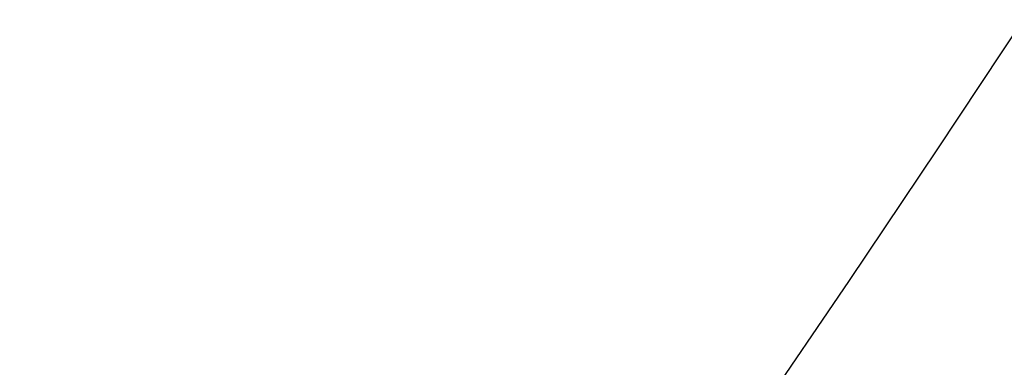
# Model space of a CAD drawing. Extents: x 527 to 614, y 487 to 635.
# Drawn here: x 602 to 602, y 521 to 521 of the extents above; entities that cross this region are included whole.
import ezdxf

# ---------------------------------------------------------------- set-up
doc = ezdxf.new("R2010")
doc.units = 0
doc.header["$MEASUREMENT"] = 0
doc.layers.add('1', color=4, linetype='Continuous')
doc.layers.add('204', color=7, linetype='Continuous')

# ---------------------------------------------------------------- blocks, each defined once
blk = doc.blocks.new('55')
at = {"layer": '204', "color": 4, "linetype": 'Continuous'}
for points in [[(-0.891503, 0.445256, -0.000001), (-0.926293, 0.407867, -0.0000011), (-0.961083, 0.370477, -0.000001), (-0.995873, 0.333087, -0.000001), (-1.030664, 0.295698, -0.0000009), (-1.065456, 0.258308, -0.0000009), (-1.100247, 0.220917, -0.0000009), (-1.13504, 0.183527, -0.0000008), (-1.169832, 0.146137, -0.0000008), (-1.204625, 0.108746, -0.0000007), (-1.239418, 0.071355, -0.0000007), (-1.274211, 0.033965, -0.0000006), (-1.309005, -0.003426, -0.0000006), (-1.343799, -0.040817, -0.0000005), (-1.378593, -0.078208, -0.0000005), (-1.413388, -0.1156, -0.0000005), (-1.448182, -0.152991, -0.0000004), (-1.482977, -0.190382, -0.0000004), (-1.517772, -0.227774, -0.0000003), (-1.552567, -0.265165, -0.0000003), (-1.587362, -0.302557, -0.0000002), (-1.622158, -0.339948, -0.0000002), (-1.656953, -0.37734, -0.0000002), (-1.691748, -0.414732, -0.0000001), (-1.726544, -0.452123, -0.0000001), (-1.76134, -0.489515, 0), (-1.796135, -0.526907)], [(-1.830931, -0.564299, 0), (-1.865726, -0.60169, 0.0000001), (-1.900522, -0.639082, 0.0000001), (-1.935318, -0.676474, 0.0000001), (-1.970113, -0.713866, 0.0000001), (-2.004909, -0.751257, 0.0000001), (-2.039704, -0.788649, 0.0000001), (-2.0745, -0.826041, 0.0000001), (-2.109295, -0.863433, 0.0000001), (-2.144091, -0.900825, 0.0000001), (-2.178886, -0.938217, 0.0000001), (-2.213682, -0.975608, 0.0000001), (-2.248478, -1.013, 0.0000001), (-2.283273, -1.050392, 0.0000001), (-2.318069, -1.087784, 0.0000001), (-2.352864, -1.125176, 0.0000001), (-2.38766, -1.162568, 0.0000001), (-2.422455, -1.19996, 0.0000001), (-2.45725, -1.237351, 0.0000001), (-2.492046, -1.274743, 0.0000001), (-2.526841, -1.312135, 0.0000001), (-2.561637, -1.349527, 0.0000001), (-2.596432, -1.386919, 0.0000001), (-2.631228, -1.424311, 0.0000001), (-2.666023, -1.461703, 0.0000001), (-2.700818, -1.499095, 0.0000001), (-2.735614, -1.536487, 0.0000001), (-2.770409, -1.573879, 0.0000001), (-2.805205, -1.611271, 0.0000001), (-2.84, -1.648663, 0.0000001), (-2.874795, -1.686055, 0.0000001), (-2.909591, -1.723447, 0.0000001), (-2.944386, -1.760839, 0.0000001), (-2.979181, -1.798231, 0.0000001), (-3.013977, -1.835623, 0.0000001), (-3.048772, -1.873015, 0.0000001), (-3.083567, -1.910407, 0.0000001), (-3.118363, -1.947799, 0.0000001), (-3.153158, -1.985191, 0.0000001), (-3.187953, -2.022583, 0.0000001), (-3.222749, -2.059975, 0.0000001), (-3.257544, -2.097367, 0.0000001), (-3.292339, -2.134759, 0.0000001), (-3.327135, -2.172151, 0.0000001), (-3.36193, -2.209543, 0.0000001), (-3.396725, -2.246935, 0.0000001), (-3.43152, -2.284328, 0.0000001), (-3.466316, -2.32172, 0.0000001), (-3.501111, -2.359112, 0.0000001), (-3.535906, -2.396504, 0.0000001), (-3.570701, -2.433896, 0.0000001), (-3.605496, -2.471288, 0.0000001), (-3.640292, -2.50868, 0.0000001), (-3.675087, -2.546073, 0.0000001), (-3.709882, -2.583465, 0.0000001), (-3.744677, -2.620857, 0.0000001), (-3.779472, -2.658249, 0.0000001), (-3.814267, -2.695641, 0.0000001), (-3.849063, -2.733033, 0.0000001), (-3.883858, -2.770426, 0.0000001), (-3.918653, -2.807818, 0.0000001), (-3.953448, -2.84521, 0.0000001), (-3.988243, -2.882602, 0.0000001), (-4.023038, -2.919995, 0.0000001), (-4.057833, -2.957387, 0.0000001), (-4.092628, -2.994779, 0.0000001), (-4.127423, -3.032171, 0.0000001), (-4.162218, -3.069564, 0.0000001), (-4.197014, -3.106956, 0.0000001), (-4.231809, -3.144348, 0.0000001), (-4.266604, -3.18174, 0.0000001), (-4.301399, -3.219133, 0.0000001), (-4.336194, -3.256525, 0.0000001), (-4.370989, -3.293917, 0.0000001), (-4.405784, -3.33131, 0.0000001), (-4.440579, -3.368702, 0.0000001), (-4.475374, -3.406094, 0.0000001), (-4.510169, -3.443487, 0.0000001), (-4.544964, -3.480879, 0.0000001), (-4.579759, -3.518271, 0.0000001), (-4.614554, -3.555664, 0.0000001), (-4.649349, -3.593056, 0.0000001), (-4.684144, -3.630448, 0.0000001), (-4.718938, -3.667841, 0.0000001), (-4.753733, -3.705233, 0.0000001), (-4.788528, -3.742626, 0.0000001), (-4.823323, -3.780018, 0.0000001), (-4.858118, -3.81741, 0.0000001), (-4.892913, -3.854803, 0.0000001), (-4.927708, -3.892195, 0.0000001), (-4.962503, -3.929588, 0.0000001), (-4.997298, -3.96698, 0.0000001), (-5.032093, -4.004373, 0.0000001), (-5.066888, -4.041765, 0.0000001), (-5.101682, -4.079158, 0.0000001), (-5.136476, -4.116549, 0.0000001), (-5.171272, -4.153943, 0.0000001), (-5.206071, -4.19134, 0.0000001), (-5.240862, -4.228728, 0), (-5.275639, -4.266101, 0.0000001), (-5.310451, -4.303513, 0.0000001), (-5.345316, -4.340981, 0), (-5.380041, -4.378298, -0.0000001), (-5.414557, -4.415391, 0.0000001), (-5.44963, -4.453083, 0.0000005), (-5.485522, -4.491655, 0), (-5.51922, -4.527868, -0.0000019)], [(-5.549684, -4.560606, 0.0000006), (-5.588809, -4.602653, 0.0000059)], [(-0.839355, 0.466233), (-0.88808, 0.413868, -0.0000001), (-0.936805, 0.361503, -0.0000001), (-0.98553, 0.309139, -0.0000001), (-1.034255, 0.256774, -0.0000001), (-1.082979, 0.204409, -0.0000001), (-1.131704, 0.152045, -0.0000001), (-1.180429, 0.09968, 0), (-1.229154, 0.047316, 0), (-1.277879, -0.005049, 0), (-1.326604, -0.057414, 0), (-1.375329, -0.109779), (-1.424054, -0.162143), (-1.472779, -0.214508), (-1.521504, -0.266873)], [(-1.618954, -0.371602, 0), (-1.667679, -0.423967, 0), (-1.716404, -0.476332, 0), (-1.765129, -0.528696, 0.0000001), (-1.813854, -0.581061, 0.0000001), (-1.862579, -0.633426, 0.0000001), (-1.911304, -0.685791, 0.0000001), (-1.960029, -0.738156, 0.0000001), (-2.008754, -0.79052, 0.0000001), (-2.057479, -0.842885, 0.0000001), (-2.106204, -0.89525, 0.0000001), (-2.154929, -0.947615, 0.0000001), (-2.203654, -0.99998, 0.0000001), (-2.252379, -1.052345, 0.0000001), (-2.301104, -1.10471, 0.0000001), (-2.349829, -1.157075, 0.0000001), (-2.398553, -1.20944, 0.0000001), (-2.447278, -1.261805, 0.0000001), (-2.496003, -1.31417, 0.0000001), (-2.544728, -1.366535, 0.0000001), (-2.593453, -1.4189, 0.0000001), (-2.642177, -1.471265, 0.0000001), (-2.690902, -1.52363, 0.0000001), (-2.739627, -1.575995, 0.0000001), (-2.788352, -1.62836, 0.0000001), (-2.837076, -1.680725, 0.0000001), (-2.885801, -1.73309, 0.0000001), (-2.934526, -1.785455, 0.0000001), (-2.983251, -1.83782, 0.0000001), (-3.031975, -1.890185, 0.0000001), (-3.0807, -1.94255, 0.0000001), (-3.129424, -1.994915, 0.0000001), (-3.178149, -2.04728, 0.0000001), (-3.226874, -2.099646, 0.0000001), (-3.275598, -2.152011, 0.0000001), (-3.324323, -2.204376, 0.0000001), (-3.373047, -2.256741, 0.0000001), (-3.421772, -2.309106, 0.0000001), (-3.470497, -2.361471, 0.0000001), (-3.519221, -2.413837, 0.0000001), (-3.567946, -2.466202, 0.0000001), (-3.61667, -2.518567, 0.0000001), (-3.665395, -2.570932, 0.0000001), (-3.714119, -2.623298, 0.0000001), (-3.762844, -2.675663, 0.0000001), (-3.811568, -2.728028, 0.0000001), (-3.860293, -2.780394, 0.0000001), (-3.909017, -2.832759, 0.0000001), (-3.957741, -2.885124, 0.0000001), (-4.006466, -2.93749, 0.0000001), (-4.05519, -2.989855, 0.0000001), (-4.103915, -3.04222, 0.0000001), (-4.152639, -3.094586, 0.0000001), (-4.201363, -3.146951, 0.0000001), (-4.250088, -3.199317, 0.0000001), (-4.298812, -3.251682, 0.0000001), (-4.347536, -3.304048, 0.0000001), (-4.39626, -3.356413, 0.0000001), (-4.444985, -3.408778, 0.0000001), (-4.493709, -3.461144, 0.0000001), (-4.542433, -3.513509, 0.0000001), (-4.591158, -3.565875, 0.0000001), (-4.639882, -3.61824, 0.0000001), (-4.688606, -3.670606, 0.0000001), (-4.73733, -3.722972, 0.0000001), (-4.786055, -3.775338, 0.0000001), (-4.834778, -3.827703, 0.0000001), (-4.883501, -3.880067, 0.0000001), (-4.932227, -3.932434, 0.0000001), (-4.980957, -3.984806, 0.0000001), (-5.029675, -4.037165, 0.0000001), (-5.078374, -4.089504, 0.0000001), (-5.127123, -4.141896, 0.0000001), (-5.175946, -4.194368, 0.0000001), (-5.224571, -4.246628, 0.0000001), (-5.272906, -4.298575, 0.0000001), (-5.32202, -4.35136, 0.0000002), (-5.372281, -4.405377, 0.0000001), (-5.419468, -4.456092, 0), (-5.462129, -4.501941, 0.0000003), (-5.516918, -4.560825, 0.0000005), (-5.601305, -4.651521, 0.0000003), (-5.711819, -4.770296, 0.0000001)]]:
    blk.add_lwpolyline(points, format="xyb", dxfattribs=at)
for centre, radius, start, end in [((-17.168326, 9.490921), 19.975, 312.58861, 338.63537), ((-17.168326, 9.490921), 19.995, 312.58861, 338.63537), ((-17.168326, 9.490921), 20.005, 312.58855, 338.63544), ((-17.168326, 9.490921), 20.025, 312.58855, 338.63544), ((-23.620653, 15.715316), 27.975, 313.98293, 328.91424), ((-23.620653, 15.715316), 27.995, 313.98293, 328.91424), ((-23.620653, 15.715316), 28.005, 313.9829, 328.91427), ((-23.620653, 15.715316), 28.025, 313.9829, 328.91427)]:
    blk.add_arc(centre, radius, start, end, dxfattribs=at)
blk = doc.blocks.new('2010VANGUARD')
at = {"layer": '1', "color": 3, "linetype": 'Continuous'}
blk.add_lwpolyline([(75.71028, 17.09694), (75.68717, 17.04604), (75.66219, 16.99374), (75.63537, 16.94004), (75.60669, 16.88491), (75.57618, 16.82833), (75.54382, 16.77027), (75.50964, 16.71072), (75.47364, 16.64966), (75.43582, 16.58706), (75.39619, 16.5229), (75.35476, 16.45717), (75.31178, 16.3902), (75.26747, 16.32229), (75.22192, 16.25349), (75.17518, 16.18385), (75.12731, 16.1134), (75.07839, 16.04219), (75.02848, 15.97028), (74.97764, 15.89771), (74.87347, 15.75076)], dxfattribs=at)
at = {"layer": '1'}
blk.add_blockref('55', (75.70037, 15.04485), dxfattribs=at)

msp = doc.modelspace()

# ---------------------------------------------------------------- block references
at = {"layer": '1'}
msp.add_blockref('2010VANGUARD', (526.90048, 505.02667), dxfattribs=at)

doc.saveas('drawing.dxf')
